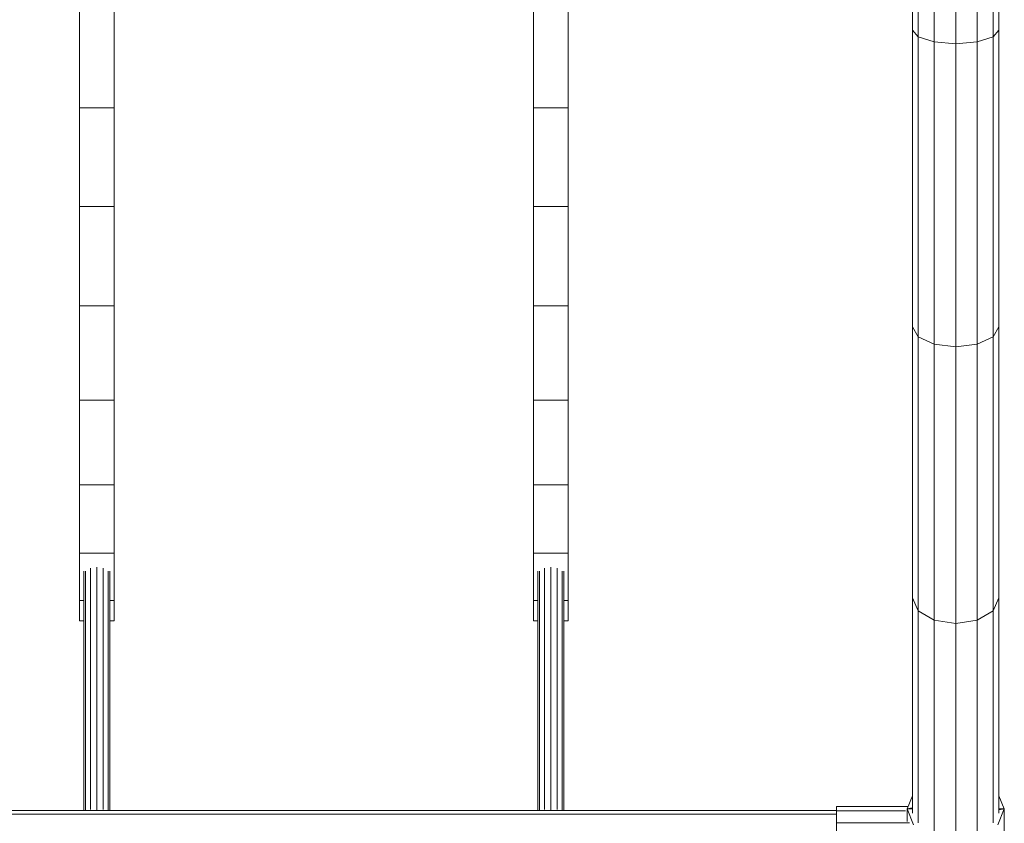
# Model space of a CAD drawing. Units: inches. Extents: x 8 to 18067, y 8 to 12778.
# Drawn here: x 4591 to 5503, y 5391 to 6135 of the extents above; entities that cross this region are included whole.
import ezdxf

# ---------------------------------------------------------------- set-up
doc = ezdxf.new("R2010")
doc.units = ezdxf.units.IN
doc.header["$MEASUREMENT"] = 0

# ---------------------------------------------------------------- blocks, each defined once
blk = doc.blocks.new('9042_DWG-662607-Level 1')
at = {"lineweight": 9}
for p, q in [((9314.45, 96.43), (9314.45, 390.96)), ((9319.81, 90.1), (9319.81, 387.74)), ((9334.45, 85.46), (9334.45, 385.38)), ((9354.45, 83.77), (9354.45, 384.52)), ((9374.45, 85.46), (9374.45, 385.38)), ((9389.09, 90.1), (9389.09, 387.74)), ((9394.45, 96.43), (9394.45, 390.96)), ((8543.28, 115.68), (8543.28, 24.47)), ((8575.28, 115.68), (8575.28, 24.47)), ((8963.59, 115.68), (8963.59, 24.47)), ((8995.59, 115.68), (8995.59, 24.47)), ((9314.45, -178.28), (9314.45, 96.43)), ((9319.81, 90.1), (9314.45, 96.43)), ((9394.45, 96.43), (9389.09, 90.1)), ((9394.45, -178.28), (9394.45, 96.43)), ((9319.81, -187.51), (9319.81, 90.1)), ((9334.45, 85.46), (9319.81, 90.1)), ((9334.45, -194.27), (9334.45, 85.46)), ((9354.45, 83.77), (9334.45, 85.46)), ((9354.45, 83.77), (9374.45, 85.46)), ((9354.45, -196.74), (9354.45, 83.77)), ((9389.09, 90.1), (9374.45, 85.46)), ((9374.45, -194.27), (9374.45, 85.46)), ((9389.09, -187.51), (9389.09, 90.1)), ((8543.28, 24.47), (8543.28, -66.73)), ((8575.28, 24.47), (8543.28, 24.47)), ((8575.28, 24.47), (8575.28, -66.73)), ((8963.59, 24.47), (8963.59, -66.73)), ((8995.59, 24.47), (8963.59, 24.47)), ((8995.59, 24.47), (8995.59, -66.73)), ((8543.28, -66.73), (8543.28, -158.69)), ((8575.28, -66.73), (8543.28, -66.73)), ((8575.28, -66.73), (8575.28, -158.69)), ((8963.59, -66.73), (8963.59, -158.69)), ((8995.59, -66.73), (8963.59, -66.73)), ((8995.59, -66.73), (8995.59, -158.69)), ((8543.28, -158.69), (8543.28, -246.29)), ((8575.28, -158.69), (8543.28, -158.69)), ((8575.28, -158.69), (8575.28, -246.29)), ((8963.59, -158.69), (8963.59, -246.29)), ((8995.59, -158.69), (8963.59, -158.69)), ((8995.59, -158.69), (8995.59, -246.29)), ((9314.45, -429.21), (9314.45, -178.28)), ((9319.81, -187.51), (9314.45, -178.28)), ((9394.45, -178.28), (9389.09, -187.51)), ((9394.45, -429.21), (9394.45, -178.28)), ((9319.81, -441.07), (9319.81, -187.51)), ((9334.45, -194.27), (9319.81, -187.51)), ((9389.09, -187.51), (9374.45, -194.27)), ((9389.09, -441.07), (9389.09, -187.51)), ((9334.45, -449.75), (9334.45, -194.27)), ((9354.45, -196.74), (9334.45, -194.27)), ((9354.45, -196.74), (9374.45, -194.27)), ((9354.45, -452.93), (9354.45, -196.74)), ((9374.45, -449.75), (9374.45, -194.27)), ((8543.28, -246.29), (8543.28, -324.39)), ((8575.28, -246.29), (8543.28, -246.29)), ((8575.28, -246.29), (8575.28, -324.39)), ((8963.59, -246.29), (8963.59, -324.39)), ((8995.59, -246.29), (8963.59, -246.29)), ((8995.59, -246.29), (8995.59, -324.39)), ((8543.28, -324.39), (8543.28, -387.87)), ((8575.28, -324.39), (8543.28, -324.39)), ((8575.28, -324.39), (8575.28, -387.87)), ((8963.59, -324.39), (8963.59, -387.87)), ((8995.59, -324.39), (8963.59, -324.39)), ((8995.59, -324.39), (8995.59, -387.87)), ((8543.28, -387.87), (8543.28, -431.61)), ((8575.28, -387.87), (8543.28, -387.87)), ((8575.28, -387.87), (8575.28, -431.61)), ((8963.59, -387.87), (8963.59, -431.61)), ((8995.59, -387.87), (8963.59, -387.87)), ((8995.59, -387.87), (8995.59, -431.61)), ((8559.28, -626), (8559.28, -400.7)), ((8979.59, -626), (8979.59, -400.7)), ((8547.28, -404.44), (8547.28, -626)), ((8548.88, -404.54), (8548.88, -626)), ((8553.28, -401.73), (8553.28, -625.15)), ((8565.28, -401.73), (8565.28, -625.15)), ((8569.67, -404.54), (8569.67, -626)), ((8571.28, -404.44), (8571.28, -626)), ((8967.59, -404.44), (8967.59, -626)), ((8969.2, -404.54), (8969.2, -626)), ((8973.59, -401.73), (8973.59, -625.15)), ((8985.59, -401.73), (8985.59, -625.15)), ((8989.99, -404.54), (8989.99, -626)), ((8991.59, -404.44), (8991.59, -626)), ((8543.28, -431.61), (8543.28, -450.47)), ((8547.28, -431.61), (8543.28, -431.61)), ((8575.28, -431.61), (8571.28, -431.61)), ((8575.28, -431.61), (8575.28, -450.47)), ((8963.59, -431.61), (8963.59, -450.47)), ((8967.59, -431.61), (8963.59, -431.61)), ((8995.59, -431.61), (8991.59, -431.61)), ((8995.59, -431.61), (8995.59, -450.47)), ((9314.45, -628.52), (9314.45, -429.21)), ((9319.81, -441.07), (9314.45, -429.21)), ((9394.45, -429.21), (9389.09, -441.07)), ((9394.45, -628.52), (9394.45, -429.21)), ((9319.81, -637.53), (9319.81, -441.07)), ((9334.45, -449.75), (9319.81, -441.07)), ((9389.09, -441.07), (9374.45, -449.75)), ((9389.09, -637.53), (9389.09, -441.07)), ((8547.28, -450.47), (8543.28, -450.47)), ((8575.28, -450.47), (8571.28, -450.47)), ((8967.59, -450.47), (8963.59, -450.47)), ((8995.59, -450.47), (8991.59, -450.47)), ((9334.45, -647.06), (9334.45, -449.75)), ((9354.45, -452.93), (9334.45, -449.75)), ((9354.45, -452.93), (9374.45, -449.75)), ((9354.45, -650.55), (9354.45, -452.93)), ((9374.45, -647.06), (9374.45, -449.75)), ((9309.45, -624.5), (9314.45, -612.36)), ((9394.45, -612.35), (9399.45, -624.5)), ((7832.08, -626), (9244.2, -626)), ((9244.2, -626.42), (9244.2, -622.4)), ((9310.31, -622.4), (9244.2, -622.4)), ((9244.2, -637.4), (9244.2, -626.42)), ((9307.97, -626.42), (9244.2, -626.42)), ((9314.11, -623.69), (9309.45, -624.5)), ((9309.45, -624.5), (9309.45, -636.17)), ((9314.45, -624.5), (9309.45, -624.5)), ((9315.48, -639.15), (9309.45, -624.5)), ((9399.45, -624.5), (9393.42, -639.15)), ((9399.45, -624.5), (9394.45, -625.38)), ((9399.45, -624.5), (9394.45, -624.5)), ((9399.45, -624.5), (9399.45, -652.4)), ((7832.08, -629.54), (9244.2, -629.54)), ((9244.2, -652.4), (9244.2, -637.4)), ((9311.78, -637.4), (9244.2, -637.4))]:
    blk.add_line(p, q, dxfattribs=at)

msp = doc.modelspace()

# ---------------------------------------------------------------- block references
at = {"lineweight": 9}
msp.add_blockref('9042_DWG-662607-Level 1', (-3896.45, 6028.86), dxfattribs=at)

doc.saveas('drawing.dxf')
